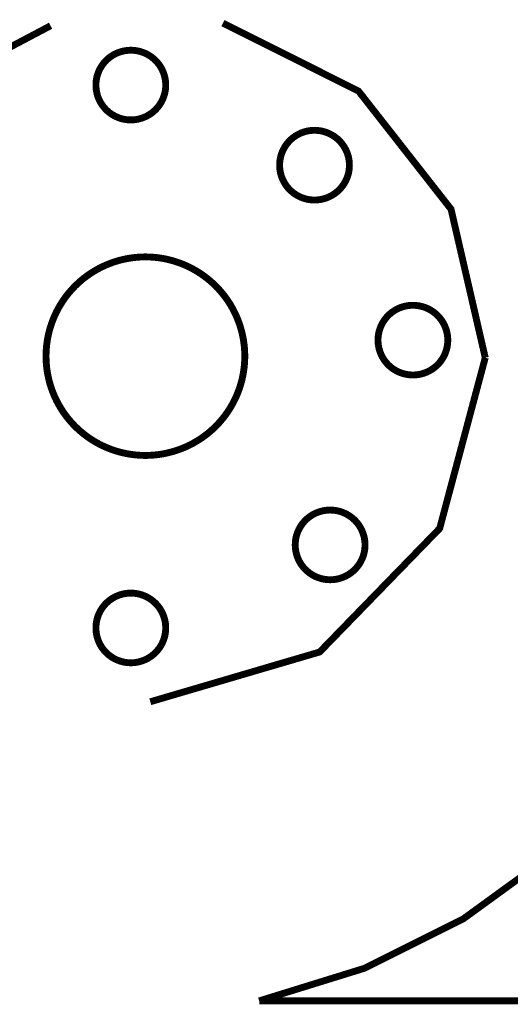
# Model space of a CAD drawing. Extents: x -5 to 5, y -1.6 to 1.6.
# Drawn here: x -4.7 to -4.5, y -0.5 to 0 of the extents above; entities that cross this region are included whole.
import ezdxf

# ---------------------------------------------------------------- set-up
doc = ezdxf.new("R2010")
doc.units = 0
doc.header["$LTSCALE"] = 0.000394
doc.layers.add('LAYER_1', color=7, linetype='CONTINUOUS')

msp = doc.modelspace()

# ---------------------------------------------------------------- linework, layer by layer
at = {"layer": 'LAYER_1', "color": 39, "linetype": 'CONTINUOUS'}
for p, q in [((-4.654154, -0.064543), (-4.654154, -0.064543)), ((-4.57402, -0.099524), (-4.57402, -0.099524)), ((-4.531102, -0.175941), (-4.531102, -0.175941)), ((-4.619661, -0.182941), (-4.619661, -0.182941)), ((-4.567209, -0.265366), (-4.567209, -0.265366)), ((-4.654154, -0.301634), (-4.654154, -0.301634))]:
    msp.add_line(p, q, dxfattribs=at)
at = {"layer": 'LAYER_1', "color": 39, "linetype": 'CONTINUOUS', "const_width": 0.003}
for points in [[(-4.70437, -0.038634), (-4.761819, -0.069051), (-4.80088, -0.119939), (-4.815291, -0.183606)], [(-4.514752, -0.183606), (-4.529684, -0.118735), (-4.570046, -0.067152), (-4.629185, -0.037488)], [(-4.66087, -0.333878), (-4.586993, -0.312143), (-4.534637, -0.258186), (-4.514752, -0.183606)], [(-4.61339, -0.464508), (-4.56748, -0.450279), (-4.524362, -0.428716), (-4.486035, -0.400831)], [(-1.913252, -0.464508), (-4.613358, -0.464508)]]:
    msp.add_lwpolyline(points, dxfattribs=at)
for points in [[(-4.654154, -0.064561), (-4.654157, -0.064215), (-4.654169, -0.063869), (-4.654188, -0.063523), (-4.654215, -0.063178), (-4.65425, -0.062833), (-4.654293, -0.062489), (-4.654343, -0.062147), (-4.654402, -0.061805), (-4.654468, -0.061465), (-4.654542, -0.061127), (-4.654624, -0.06079), (-4.654713, -0.060455), (-4.65481, -0.060123), (-4.654914, -0.059793), (-4.655026, -0.059465), (-4.655145, -0.05914), (-4.655272, -0.058817), (-4.655406, -0.058498), (-4.655547, -0.058181), (-4.655696, -0.057868), (-4.655851, -0.057559), (-4.656014, -0.057253), (-4.656183, -0.056951), (-4.656359, -0.056653), (-4.656542, -0.056359), (-4.656732, -0.056069), (-4.656928, -0.055783), (-4.657131, -0.055502), (-4.65734, -0.055226), (-4.657555, -0.054955), (-4.657776, -0.054688), (-4.658004, -0.054427), (-4.658237, -0.054171), (-4.658476, -0.05392), (-4.65872, -0.053675), (-4.658971, -0.053435), (-4.659226, -0.053201), (-4.659487, -0.052973), (-4.659753, -0.052751), (-4.660024, -0.052535), (-4.660299, -0.052326), (-4.66058, -0.052123), (-4.660865, -0.051926), (-4.661154, -0.051735), (-4.661448, -0.051552), (-4.661746, -0.051375), (-4.662048, -0.051205), (-4.662353, -0.051041), (-4.662662, -0.050885), (-4.662975, -0.050736), (-4.663291, -0.050594), (-4.66361, -0.050459), (-4.663932, -0.050332), (-4.664257, -0.050212), (-4.664584, -0.050099), (-4.664914, -0.049994), (-4.665247, -0.049896), (-4.665581, -0.049806), (-4.665918, -0.049724), (-4.666256, -0.049649), (-4.666596, -0.049582), (-4.666937, -0.049523), (-4.66728, -0.049471), (-4.667623, -0.049427), (-4.667968, -0.049392), (-4.668313, -0.049364), (-4.668659, -0.049343), (-4.669005, -0.049331), (-4.669351, -0.049327), (-4.669698, -0.04933), (-4.670044, -0.049342), (-4.67039, -0.049361), (-4.670735, -0.049388), (-4.67108, -0.049423), (-4.671423, -0.049466), (-4.671766, -0.049517), (-4.672108, -0.049575), (-4.672448, -0.049641), (-4.672786, -0.049715), (-4.673123, -0.049797), (-4.673457, -0.049886), (-4.67379, -0.049983), (-4.67412, -0.050087), (-4.674448, -0.050199), (-4.674773, -0.050318), (-4.675096, -0.050445), (-4.675415, -0.050579), (-4.675731, -0.05072), (-4.676044, -0.050869), (-4.676354, -0.051024), (-4.67666, -0.051187), (-4.676962, -0.051356), (-4.67726, -0.051532), (-4.677554, -0.051715), (-4.677844, -0.051905), (-4.67813, -0.052101), (-4.678411, -0.052304), (-4.678687, -0.052512), (-4.678958, -0.052728), (-4.679225, -0.052949), (-4.679486, -0.053176), (-4.679742, -0.05341), (-4.679993, -0.053648), (-4.680238, -0.053893), (-4.680478, -0.054143), (-4.680712, -0.054399), (-4.68094, -0.05466), (-4.681162, -0.054925), (-4.681377, -0.055196), (-4.681587, -0.055472), (-4.68179, -0.055753), (-4.681987, -0.056038), (-4.682178, -0.056327), (-4.682361, -0.056621), (-4.682538, -0.056918), (-4.682709, -0.05722), (-4.682872, -0.057526), (-4.683028, -0.057835), (-4.683177, -0.058147), (-4.683319, -0.058463), (-4.683454, -0.058782), (-4.683581, -0.059105), (-4.683702, -0.059429), (-4.683814, -0.059757), (-4.683919, -0.060087), (-4.684017, -0.060419), (-4.684107, -0.060754), (-4.68419, -0.06109), (-4.684264, -0.061428), (-4.684331, -0.061768), (-4.684391, -0.06211), (-4.684442, -0.062452), (-4.684486, -0.062796), (-4.684522, -0.06314), (-4.68455, -0.063486), (-4.68457, -0.063831), (-4.684582, -0.064177), (-4.684587, -0.064524), (-4.684583, -0.06487), (-4.684572, -0.065216), (-4.684552, -0.065562), (-4.684525, -0.065908), (-4.68449, -0.066252), (-4.684448, -0.066596), (-4.684397, -0.066939), (-4.684338, -0.06728), (-4.684272, -0.06762), (-4.684198, -0.067958), (-4.684117, -0.068295), (-4.684028, -0.06863), (-4.683931, -0.068962), (-4.683826, -0.069293), (-4.683715, -0.069621), (-4.683595, -0.069946), (-4.683469, -0.070268), (-4.683335, -0.070588), (-4.683193, -0.070904), (-4.683045, -0.071217), (-4.68289, -0.071526), (-4.682727, -0.071832), (-4.682558, -0.072135), (-4.682382, -0.072433), (-4.682199, -0.072727), (-4.682009, -0.073017), (-4.681813, -0.073302), (-4.68161, -0.073583), (-4.681401, -0.07386), (-4.681186, -0.074131), (-4.680965, -0.074397), (-4.680738, -0.074659), (-4.680504, -0.074915), (-4.680265, -0.075166), (-4.680021, -0.075411), (-4.679771, -0.075651), (-4.679515, -0.075884), (-4.679254, -0.076112), (-4.678988, -0.076334), (-4.678718, -0.07655), (-4.678442, -0.07676), (-4.678161, -0.076963), (-4.677876, -0.07716), (-4.677587, -0.077351), (-4.677293, -0.077534), (-4.676996, -0.077711), (-4.676694, -0.077881), (-4.676388, -0.078045), (-4.676079, -0.078201), (-4.675767, -0.07835), (-4.675451, -0.078492), (-4.675132, -0.078627), (-4.67481, -0.078754), (-4.674485, -0.078875), (-4.674157, -0.078987), (-4.673827, -0.079092), (-4.673495, -0.07919), (-4.67316, -0.07928), (-4.672824, -0.079363), (-4.672486, -0.079437), (-4.672146, -0.079505), (-4.671805, -0.079564), (-4.671462, -0.079615), (-4.671118, -0.079659), (-4.670774, -0.079695), (-4.670429, -0.079723), (-4.670083, -0.079743), (-4.669737, -0.079755), (-4.66939, -0.07976), (-4.669044, -0.079756), (-4.668698, -0.079745), (-4.668352, -0.079726), (-4.668006, -0.079699), (-4.667662, -0.079664), (-4.667318, -0.079621), (-4.666975, -0.07957), (-4.666634, -0.079512), (-4.666294, -0.079446), (-4.665956, -0.079372), (-4.665619, -0.07929), (-4.665284, -0.079201), (-4.664952, -0.079104), (-4.664621, -0.079), (-4.664294, -0.078888), (-4.663968, -0.078769), (-4.663646, -0.078642), (-4.663326, -0.078508), (-4.66301, -0.078367), (-4.662697, -0.078219), (-4.662388, -0.078063), (-4.662082, -0.077901), (-4.661779, -0.077731), (-4.661481, -0.077555), (-4.661187, -0.077372), (-4.660897, -0.077183), (-4.660612, -0.076987), (-4.660331, -0.076784), (-4.660054, -0.076575), (-4.659783, -0.07636), (-4.659516, -0.076139), (-4.659255, -0.075911), (-4.658999, -0.075678), (-4.658748, -0.075439), (-4.658503, -0.075195), (-4.658263, -0.074944), (-4.658029, -0.074689), (-4.657801, -0.074428), (-4.657579, -0.074162), (-4.657364, -0.073891), (-4.657154, -0.073616), (-4.656951, -0.073335), (-4.656754, -0.07305), (-4.656563, -0.072761), (-4.656379, -0.072467), (-4.656202, -0.072169), (-4.656032, -0.071868), (-4.655869, -0.071562), (-4.655713, -0.071253), (-4.655564, -0.07094), (-4.655422, -0.070625), (-4.655287, -0.070305), (-4.655159, -0.069983), (-4.655039, -0.069659), (-4.654926, -0.069331), (-4.654821, -0.069001), (-4.654723, -0.068669), (-4.654633, -0.068334), (-4.654551, -0.067998), (-4.654476, -0.06766), (-4.654409, -0.06732), (-4.65435, -0.066978), (-4.654298, -0.066636), (-4.654254, -0.066292), (-4.654218, -0.065948), (-4.65419, -0.065602), (-4.65417, -0.065257), (-4.654158, -0.064911), (-4.654154, -0.064564)], [(-4.57402, -0.099542), (-4.574023, -0.099195), (-4.574035, -0.098849), (-4.574054, -0.098503), (-4.574081, -0.098158), (-4.574116, -0.097813), (-4.574159, -0.09747), (-4.57421, -0.097127), (-4.574268, -0.096785), (-4.574334, -0.096445), (-4.574408, -0.096107), (-4.57449, -0.09577), (-4.574579, -0.095436), (-4.574676, -0.095103), (-4.57478, -0.094773), (-4.574892, -0.094445), (-4.575012, -0.09412), (-4.575138, -0.093797), (-4.575272, -0.093478), (-4.575413, -0.093162), (-4.575562, -0.092849), (-4.575717, -0.092539), (-4.57588, -0.092233), (-4.576049, -0.091931), (-4.576225, -0.091633), (-4.576408, -0.091339), (-4.576598, -0.091049), (-4.576794, -0.090764), (-4.576997, -0.090483), (-4.577206, -0.090206), (-4.577421, -0.089935), (-4.577642, -0.089668), (-4.57787, -0.089407), (-4.578103, -0.089151), (-4.578342, -0.0889), (-4.578587, -0.088655), (-4.578837, -0.088415), (-4.579092, -0.088182), (-4.579353, -0.087954), (-4.579619, -0.087732), (-4.57989, -0.087516), (-4.580166, -0.087306), (-4.580446, -0.087103), (-4.580731, -0.086906), (-4.58102, -0.086716), (-4.581314, -0.086532), (-4.581612, -0.086355), (-4.581914, -0.086185), (-4.582219, -0.086022), (-4.582528, -0.085865), (-4.582841, -0.085716), (-4.583157, -0.085574), (-4.583476, -0.085439), (-4.583798, -0.085312), (-4.584123, -0.085192), (-4.584451, -0.085079), (-4.584781, -0.084974), (-4.585113, -0.084876), (-4.585447, -0.084786), (-4.585784, -0.084704), (-4.586122, -0.084629), (-4.586462, -0.084562), (-4.586803, -0.084503), (-4.587146, -0.084451), (-4.587489, -0.084408), (-4.587834, -0.084372), (-4.588179, -0.084344), (-4.588525, -0.084324), (-4.588871, -0.084311), (-4.589217, -0.084307), (-4.589564, -0.084311), (-4.58991, -0.084322), (-4.590256, -0.084341), (-4.590601, -0.084368), (-4.590946, -0.084403), (-4.59129, -0.084446), (-4.591632, -0.084497), (-4.591974, -0.084555), (-4.592314, -0.084622), (-4.592652, -0.084695), (-4.592989, -0.084777), (-4.593323, -0.084866), (-4.593656, -0.084963), (-4.593986, -0.085067), (-4.594314, -0.085179), (-4.594639, -0.085299), (-4.594962, -0.085425), (-4.595281, -0.085559), (-4.595597, -0.085701), (-4.59591, -0.085849), (-4.59622, -0.086004), (-4.596526, -0.086167), (-4.596828, -0.086336), (-4.597126, -0.086512), (-4.59742, -0.086695), (-4.59771, -0.086885), (-4.597996, -0.087081), (-4.598277, -0.087284), (-4.598553, -0.087493), (-4.598824, -0.087708), (-4.599091, -0.087929), (-4.599352, -0.088157), (-4.599608, -0.08839), (-4.599859, -0.088629), (-4.600104, -0.088873), (-4.600344, -0.089124), (-4.600578, -0.089379), (-4.600806, -0.08964), (-4.601028, -0.089906), (-4.601244, -0.090177), (-4.601453, -0.090452), (-4.601657, -0.090733), (-4.601853, -0.091018), (-4.602044, -0.091307), (-4.602228, -0.091601), (-4.602405, -0.091899), (-4.602575, -0.0922), (-4.602738, -0.092506), (-4.602894, -0.092815), (-4.603043, -0.093128), (-4.603185, -0.093444), (-4.60332, -0.093763), (-4.603448, -0.094085), (-4.603568, -0.09441), (-4.60368, -0.094737), (-4.603786, -0.095067), (-4.603883, -0.0954), (-4.603973, -0.095734), (-4.604056, -0.096071), (-4.604131, -0.096409), (-4.604198, -0.096749), (-4.604257, -0.09709), (-4.604308, -0.097432), (-4.604352, -0.097776), (-4.604388, -0.098121), (-4.604416, -0.098466), (-4.604436, -0.098812), (-4.604448, -0.099158), (-4.604453, -0.099504), (-4.604449, -0.099851), (-4.604438, -0.100197), (-4.604419, -0.100543), (-4.604391, -0.100888), (-4.604356, -0.101233), (-4.604314, -0.101576), (-4.604263, -0.101919), (-4.604205, -0.10226), (-4.604138, -0.1026), (-4.604065, -0.102939), (-4.603983, -0.103275), (-4.603894, -0.10361), (-4.603797, -0.103943), (-4.603693, -0.104273), (-4.603581, -0.104601), (-4.603461, -0.104926), (-4.603335, -0.105248), (-4.603201, -0.105568), (-4.60306, -0.105884), (-4.602911, -0.106197), (-4.602756, -0.106507), (-4.602593, -0.106813), (-4.602424, -0.107115), (-4.602248, -0.107413), (-4.602065, -0.107707), (-4.601875, -0.107997), (-4.601679, -0.108283), (-4.601476, -0.108564), (-4.601267, -0.10884), (-4.601052, -0.109111), (-4.600831, -0.109378), (-4.600604, -0.109639), (-4.600371, -0.109895), (-4.600132, -0.110146), (-4.599887, -0.110391), (-4.599637, -0.110631), (-4.599381, -0.110865), (-4.59912, -0.111093), (-4.598855, -0.111315), (-4.598584, -0.111531), (-4.598308, -0.11174), (-4.598028, -0.111944), (-4.597743, -0.11214), (-4.597453, -0.112331), (-4.597159, -0.112515), (-4.596862, -0.112692), (-4.59656, -0.112862), (-4.596255, -0.113025), (-4.595945, -0.113181), (-4.595633, -0.11333), (-4.595317, -0.113472), (-4.594998, -0.113607), (-4.594676, -0.113735), (-4.594351, -0.113855), (-4.594023, -0.113968), (-4.593693, -0.114073), (-4.593361, -0.11417), (-4.593026, -0.114261), (-4.59269, -0.114343), (-4.592352, -0.114418), (-4.592012, -0.114485), (-4.591671, -0.114544), (-4.591328, -0.114596), (-4.590984, -0.114639), (-4.59064, -0.114675), (-4.590295, -0.114703), (-4.589949, -0.114723), (-4.589603, -0.114736), (-4.589256, -0.11474), (-4.58891, -0.114737), (-4.588564, -0.114725), (-4.588218, -0.114706), (-4.587873, -0.114679), (-4.587528, -0.114644), (-4.587184, -0.114601), (-4.586842, -0.114551), (-4.5865, -0.114492), (-4.58616, -0.114426), (-4.585822, -0.114352), (-4.585485, -0.114271), (-4.58515, -0.114181), (-4.584818, -0.114085), (-4.584487, -0.11398), (-4.58416, -0.113868), (-4.583834, -0.113749), (-4.583512, -0.113622), (-4.583193, -0.113488), (-4.582876, -0.113347), (-4.582563, -0.113199), (-4.582254, -0.113044), (-4.581948, -0.112881), (-4.581646, -0.112712), (-4.581347, -0.112536), (-4.581053, -0.112353), (-4.580763, -0.112163), (-4.580478, -0.111967), (-4.580197, -0.111764), (-4.579921, -0.111555), (-4.579649, -0.11134), (-4.579383, -0.111119), (-4.579121, -0.110892), (-4.578865, -0.110658), (-4.578614, -0.110419), (-4.578369, -0.110175), (-4.578129, -0.109925), (-4.577896, -0.109669), (-4.577668, -0.109408), (-4.577446, -0.109143), (-4.57723, -0.108872), (-4.57702, -0.108596), (-4.576817, -0.108316), (-4.57662, -0.108031), (-4.576429, -0.107741), (-4.576246, -0.107447), (-4.576069, -0.10715), (-4.575898, -0.106848), (-4.575735, -0.106543), (-4.575579, -0.106233), (-4.57543, -0.105921), (-4.575288, -0.105605), (-4.575153, -0.105286), (-4.575025, -0.104964), (-4.574905, -0.104639), (-4.574792, -0.104311), (-4.574687, -0.103981), (-4.57459, -0.103649), (-4.574499, -0.103314), (-4.574417, -0.102978), (-4.574342, -0.10264), (-4.574275, -0.1023), (-4.574216, -0.101959), (-4.574164, -0.101616), (-4.574121, -0.101273), (-4.574085, -0.100928), (-4.574057, -0.100583), (-4.574036, -0.100237), (-4.574024, -0.099891), (-4.57402, -0.099544)], [(-4.619661, -0.182992), (-4.619665, -0.182408), (-4.619676, -0.181824), (-4.619695, -0.181239), (-4.619722, -0.180656), (-4.619756, -0.180072), (-4.619799, -0.179489), (-4.61985, -0.178907), (-4.619908, -0.178326), (-4.619974, -0.177745), (-4.620048, -0.177165), (-4.62013, -0.176587), (-4.620219, -0.176009), (-4.620317, -0.175433), (-4.620422, -0.174858), (-4.620535, -0.174284), (-4.620655, -0.173713), (-4.620783, -0.173142), (-4.620919, -0.172574), (-4.621063, -0.172007), (-4.621214, -0.171443), (-4.621373, -0.170881), (-4.621539, -0.17032), (-4.621713, -0.169762), (-4.621895, -0.169207), (-4.622084, -0.168654), (-4.62228, -0.168103), (-4.622484, -0.167556), (-4.622695, -0.167011), (-4.622913, -0.166468), (-4.623139, -0.165929), (-4.623372, -0.165393), (-4.623612, -0.164861), (-4.62386, -0.164331), (-4.624114, -0.163805), (-4.624376, -0.163282), (-4.624644, -0.162763), (-4.62492, -0.162248), (-4.625202, -0.161736), (-4.625491, -0.161228), (-4.625788, -0.160725), (-4.626091, -0.160225), (-4.6264, -0.159729), (-4.626716, -0.159238), (-4.627039, -0.158751), (-4.627369, -0.158268), (-4.627705, -0.15779), (-4.628047, -0.157316), (-4.628396, -0.156847), (-4.628751, -0.156383), (-4.629112, -0.155923), (-4.629479, -0.155469), (-4.629852, -0.155019), (-4.630232, -0.154575), (-4.630617, -0.154135), (-4.631009, -0.153701), (-4.631406, -0.153272), (-4.631809, -0.152849), (-4.632217, -0.152431), (-4.632631, -0.152019), (-4.633051, -0.151612), (-4.633476, -0.151211), (-4.633907, -0.150816), (-4.634342, -0.150426), (-4.634783, -0.150043), (-4.63523, -0.149665), (-4.635681, -0.149294), (-4.636137, -0.148928), (-4.636598, -0.148569), (-4.637064, -0.148216), (-4.637534, -0.147869), (-4.638009, -0.147529), (-4.638489, -0.147195), (-4.638973, -0.146868), (-4.639462, -0.146547), (-4.639955, -0.146233), (-4.640452, -0.145926), (-4.640953, -0.145625), (-4.641458, -0.145331), (-4.641967, -0.145044), (-4.64248, -0.144764), (-4.642996, -0.14449), (-4.643517, -0.144224), (-4.64404, -0.143965), (-4.644568, -0.143713), (-4.645098, -0.143467), (-4.645632, -0.14323), (-4.646169, -0.142999), (-4.646709, -0.142776), (-4.647252, -0.142559), (-4.647798, -0.142351), (-4.648346, -0.142149), (-4.648898, -0.141955), (-4.649452, -0.141769), (-4.650008, -0.14159), (-4.650567, -0.141418), (-4.651128, -0.141254), (-4.651691, -0.141098), (-4.652256, -0.140949), (-4.652823, -0.140808), (-4.653392, -0.140675), (-4.653963, -0.140549), (-4.654535, -0.140431), (-4.655109, -0.14032), (-4.655684, -0.140218), (-4.656261, -0.140123), (-4.656839, -0.140036), (-4.657418, -0.139956), (-4.657998, -0.139885), (-4.658579, -0.139821), (-4.659161, -0.139766), (-4.659743, -0.139718), (-4.660326, -0.139678), (-4.66091, -0.139645), (-4.661494, -0.139621), (-4.662078, -0.139604), (-4.662662, -0.139596), (-4.663247, -0.139595), (-4.663831, -0.139602), (-4.664415, -0.139617), (-4.664999, -0.13964), (-4.665583, -0.139671), (-4.666166, -0.13971), (-4.666749, -0.139756), (-4.667331, -0.139811), (-4.667912, -0.139873), (-4.668492, -0.139943), (-4.669071, -0.140021), (-4.669649, -0.140106), (-4.670226, -0.1402), (-4.670802, -0.140301), (-4.671376, -0.14041), (-4.671949, -0.140527), (-4.67252, -0.140651), (-4.673089, -0.140783), (-4.673656, -0.140923), (-4.674222, -0.14107), (-4.674785, -0.141225), (-4.675347, -0.141388), (-4.675906, -0.141558), (-4.676463, -0.141736), (-4.677017, -0.141921), (-4.677569, -0.142113), (-4.678118, -0.142313), (-4.678664, -0.142521), (-4.679208, -0.142736), (-4.679748, -0.142958), (-4.680286, -0.143187), (-4.68082, -0.143423), (-4.681352, -0.143667), (-4.681879, -0.143918), (-4.682404, -0.144176), (-4.682925, -0.144441), (-4.683442, -0.144713), (-4.683955, -0.144992), (-4.684465, -0.145278), (-4.684971, -0.145571), (-4.685473, -0.14587), (-4.685971, -0.146176), (-4.686464, -0.146489), (-4.686954, -0.146809), (-4.687439, -0.147135), (-4.687919, -0.147468), (-4.688395, -0.147807), (-4.688866, -0.148152), (-4.689333, -0.148504), (-4.689795, -0.148862), (-4.690252, -0.149226), (-4.690704, -0.149597), (-4.691151, -0.149973), (-4.691593, -0.150356), (-4.69203, -0.150744), (-4.692461, -0.151138), (-4.692887, -0.151538), (-4.693308, -0.151944), (-4.693723, -0.152355), (-4.694133, -0.152772), (-4.694537, -0.153195), (-4.694935, -0.153622), (-4.695327, -0.154055), (-4.695714, -0.154494), (-4.696094, -0.154937), (-4.696469, -0.155386), (-4.696837, -0.15584), (-4.6972, -0.156298), (-4.697556, -0.156762), (-4.697906, -0.15723), (-4.698249, -0.157703), (-4.698586, -0.15818), (-4.698917, -0.158662), (-4.699241, -0.159148), (-4.699558, -0.159639), (-4.699869, -0.160134), (-4.700173, -0.160633), (-4.700471, -0.161136), (-4.700761, -0.161643), (-4.701045, -0.162154), (-4.701322, -0.162669), (-4.701592, -0.163187), (-4.701854, -0.163709), (-4.70211, -0.164235), (-4.702359, -0.164764), (-4.7026, -0.165296), (-4.702835, -0.165831), (-4.703062, -0.16637), (-4.703282, -0.166911), (-4.703494, -0.167456), (-4.703699, -0.168003), (-4.703897, -0.168553), (-4.704087, -0.169106), (-4.70427, -0.169661), (-4.704445, -0.170218), (-4.704613, -0.170778), (-4.704773, -0.17134), (-4.704926, -0.171904), (-4.705071, -0.17247), (-4.705208, -0.173038), (-4.705338, -0.173608), (-4.70546, -0.17418), (-4.705574, -0.174753), (-4.70568, -0.175328), (-4.705779, -0.175904), (-4.70587, -0.176481), (-4.705953, -0.177059), (-4.706029, -0.177639), (-4.706096, -0.178219), (-4.706156, -0.178801), (-4.706208, -0.179383), (-4.706252, -0.179966), (-4.706288, -0.180549), (-4.706317, -0.181133), (-4.706337, -0.181717), (-4.70635, -0.182301), (-4.706354, -0.182886), (-4.706351, -0.18347), (-4.70634, -0.184054), (-4.706321, -0.184638), (-4.706294, -0.185222), (-4.70626, -0.185806), (-4.706217, -0.186389), (-4.706167, -0.186971), (-4.706108, -0.187552), (-4.706042, -0.188133), (-4.705968, -0.188713), (-4.705887, -0.189291), (-4.705797, -0.189869), (-4.7057, -0.190445), (-4.705595, -0.19102), (-4.705482, -0.191594), (-4.705361, -0.192165), (-4.705233, -0.192736), (-4.705097, -0.193304), (-4.704954, -0.193871), (-4.704803, -0.194435), (-4.704644, -0.194998), (-4.704478, -0.195558), (-4.704304, -0.196116), (-4.704122, -0.196671), (-4.703933, -0.197224), (-4.703737, -0.197775), (-4.703533, -0.198323), (-4.703322, -0.198868), (-4.703104, -0.19941), (-4.702878, -0.199949), (-4.702645, -0.200485), (-4.702405, -0.201018), (-4.702158, -0.201547), (-4.701903, -0.202073), (-4.701642, -0.202596), (-4.701373, -0.203115), (-4.701098, -0.20363), (-4.700816, -0.204142), (-4.700526, -0.20465), (-4.70023, -0.205154), (-4.699927, -0.205654), (-4.699618, -0.206149), (-4.699302, -0.206641), (-4.698979, -0.207128), (-4.698649, -0.207611), (-4.698313, -0.208089), (-4.697971, -0.208563), (-4.697623, -0.209032), (-4.697268, -0.209496), (-4.696907, -0.209956), (-4.696539, -0.21041), (-4.696166, -0.21086), (-4.695786, -0.211304), (-4.695401, -0.211744), (-4.69501, -0.212178), (-4.694613, -0.212607), (-4.69421, -0.21303), (-4.693801, -0.213448), (-4.693387, -0.21386), (-4.692968, -0.214267), (-4.692542, -0.214668), (-4.692112, -0.215064), (-4.691676, -0.215453), (-4.691235, -0.215837), (-4.690789, -0.216214), (-4.690338, -0.216586), (-4.689882, -0.216951), (-4.689421, -0.21731), (-4.688955, -0.217663), (-4.688485, -0.21801), (-4.68801, -0.21835), (-4.68753, -0.218684), (-4.687046, -0.219012), (-4.686557, -0.219332), (-4.686065, -0.219647), (-4.685568, -0.219954), (-4.685067, -0.220255), (-4.684561, -0.220549), (-4.684052, -0.220836), (-4.68354, -0.221116), (-4.683023, -0.22139), (-4.682503, -0.221656), (-4.681979, -0.221915), (-4.681452, -0.222168), (-4.680921, -0.222413), (-4.680388, -0.222651), (-4.679851, -0.222881), (-4.679311, -0.223105), (-4.678768, -0.223321), (-4.678222, -0.22353), (-4.677673, -0.223731), (-4.677122, -0.223925), (-4.676568, -0.224112), (-4.676012, -0.224291), (-4.675453, -0.224462), (-4.674892, -0.224626), (-4.674329, -0.224783), (-4.673764, -0.224932), (-4.673197, -0.225073), (-4.672628, -0.225206), (-4.672057, -0.225332), (-4.671485, -0.22545), (-4.670911, -0.225561), (-4.670335, -0.225664), (-4.669759, -0.225758), (-4.669181, -0.225846), (-4.668602, -0.225925), (-4.668022, -0.225996), (-4.667441, -0.22606), (-4.666859, -0.226116), (-4.666277, -0.226164), (-4.665694, -0.226204), (-4.66511, -0.226236), (-4.664526, -0.226261), (-4.663942, -0.226277), (-4.663357, -0.226286), (-4.662773, -0.226287), (-4.662189, -0.22628), (-4.661604, -0.226265), (-4.66102, -0.226242), (-4.660437, -0.226211), (-4.659854, -0.226172), (-4.659271, -0.226126), (-4.658689, -0.226072), (-4.658108, -0.22601), (-4.657528, -0.22594), (-4.656949, -0.225862), (-4.656371, -0.225776), (-4.655794, -0.225683), (-4.655218, -0.225582), (-4.654644, -0.225473), (-4.654071, -0.225356), (-4.6535, -0.225232), (-4.652931, -0.2251), (-4.652363, -0.22496), (-4.651798, -0.224813), (-4.651234, -0.224658), (-4.650673, -0.224495), (-4.650114, -0.224325), (-4.649557, -0.224148), (-4.649003, -0.223962), (-4.648451, -0.22377), (-4.647902, -0.22357), (-4.647355, -0.223363), (-4.646812, -0.223148), (-4.646271, -0.222926), (-4.645733, -0.222697), (-4.645199, -0.22246), (-4.644668, -0.222216), (-4.64414, -0.221966), (-4.643616, -0.221708), (-4.643095, -0.221443), (-4.642577, -0.221171), (-4.642064, -0.220892), (-4.641554, -0.220606), (-4.641048, -0.220313), (-4.640546, -0.220014), (-4.640048, -0.219708), (-4.639555, -0.219395), (-4.639066, -0.219075), (-4.638581, -0.218749), (-4.6381, -0.218416), (-4.637624, -0.218077), (-4.637153, -0.217732), (-4.636686, -0.21738), (-4.636224, -0.217022), (-4.635767, -0.216658), (-4.635315, -0.216288), (-4.634868, -0.215911), (-4.634426, -0.215529), (-4.633989, -0.215141), (-4.633557, -0.214746), (-4.633131, -0.214346), (-4.632711, -0.213941), (-4.632295, -0.213529), (-4.631886, -0.213113), (-4.631482, -0.21269), (-4.631084, -0.212262), (-4.630691, -0.211829), (-4.630305, -0.211391), (-4.629924, -0.210948), (-4.629549, -0.210499), (-4.629181, -0.210045), (-4.628819, -0.209587), (-4.628462, -0.209123), (-4.628113, -0.208655), (-4.627769, -0.208183), (-4.627432, -0.207705), (-4.627101, -0.207223), (-4.626777, -0.206737), (-4.62646, -0.206246), (-4.626149, -0.205751), (-4.625844, -0.205252), (-4.625547, -0.204749), (-4.625256, -0.204242), (-4.624973, -0.203731), (-4.624696, -0.203217), (-4.624426, -0.202698), (-4.624163, -0.202176), (-4.623907, -0.201651), (-4.623659, -0.201122), (-4.623417, -0.20059), (-4.623183, -0.200054), (-4.622956, -0.199516), (-4.622736, -0.198974), (-4.622523, -0.19843), (-4.622318, -0.197883), (-4.62212, -0.197333), (-4.62193, -0.19678), (-4.621747, -0.196225), (-4.621572, -0.195668), (-4.621404, -0.195108), (-4.621244, -0.194546), (-4.621091, -0.193982), (-4.620946, -0.193415), (-4.620809, -0.192847), (-4.620679, -0.192278), (-4.620557, -0.191706), (-4.620443, -0.191133), (-4.620336, -0.190558), (-4.620237, -0.189982), (-4.620146, -0.189405), (-4.620063, -0.188826), (-4.619987, -0.188247), (-4.61992, -0.187666), (-4.61986, -0.187085), (-4.619808, -0.186503), (-4.619764, -0.18592), (-4.619728, -0.185337), (-4.619699, -0.184753), (-4.619679, -0.184169), (-4.619666, -0.183585), (-4.619661, -0.183)], [(-4.531102, -0.175959), (-4.531106, -0.175613), (-4.531117, -0.175266), (-4.531137, -0.174921), (-4.531164, -0.174575), (-4.531199, -0.174231), (-4.531242, -0.173887), (-4.531292, -0.173544), (-4.531351, -0.173203), (-4.531417, -0.172863), (-4.531491, -0.172524), (-4.531572, -0.172188), (-4.531662, -0.171853), (-4.531759, -0.17152), (-4.531863, -0.17119), (-4.531975, -0.170862), (-4.532094, -0.170537), (-4.532221, -0.170215), (-4.532355, -0.169895), (-4.532496, -0.169579), (-4.532644, -0.169266), (-4.5328, -0.168957), (-4.532962, -0.168651), (-4.533132, -0.168349), (-4.533308, -0.16805), (-4.533491, -0.167756), (-4.533681, -0.167466), (-4.533877, -0.167181), (-4.53408, -0.1669), (-4.534288, -0.166624), (-4.534504, -0.166352), (-4.534725, -0.166086), (-4.534952, -0.165824), (-4.535186, -0.165568), (-4.535425, -0.165318), (-4.535669, -0.165072), (-4.535919, -0.164833), (-4.536175, -0.164599), (-4.536436, -0.164371), (-4.536702, -0.164149), (-4.536973, -0.163933), (-4.537248, -0.163723), (-4.537529, -0.16352), (-4.537814, -0.163323), (-4.538103, -0.163133), (-4.538397, -0.162949), (-4.538695, -0.162772), (-4.538996, -0.162602), (-4.539302, -0.162439), (-4.539611, -0.162283), (-4.539924, -0.162134), (-4.54024, -0.161992), (-4.540559, -0.161857), (-4.540881, -0.161729), (-4.541206, -0.161609), (-4.541533, -0.161497), (-4.541863, -0.161391), (-4.542196, -0.161294), (-4.54253, -0.161204), (-4.542867, -0.161121), (-4.543205, -0.161046), (-4.543545, -0.160979), (-4.543886, -0.16092), (-4.544228, -0.160869), (-4.544572, -0.160825), (-4.544917, -0.160789), (-4.545262, -0.160761), (-4.545608, -0.160741), (-4.545954, -0.160729), (-4.5463, -0.160724), (-4.546647, -0.160728), (-4.546993, -0.160739), (-4.547339, -0.160759), (-4.547684, -0.160786), (-4.548029, -0.160821), (-4.548372, -0.160864), (-4.548715, -0.160914), (-4.549056, -0.160973), (-4.549396, -0.161039), (-4.549735, -0.161113), (-4.550071, -0.161194), (-4.550406, -0.161284), (-4.550739, -0.16138), (-4.551069, -0.161485), (-4.551397, -0.161597), (-4.551722, -0.161716), (-4.552044, -0.161843), (-4.552364, -0.161977), (-4.55268, -0.162118), (-4.552993, -0.162266), (-4.553303, -0.162422), (-4.553609, -0.162584), (-4.553911, -0.162754), (-4.554209, -0.16293), (-4.554503, -0.163113), (-4.554793, -0.163302), (-4.555078, -0.163499), (-4.555359, -0.163701), (-4.555636, -0.16391), (-4.555907, -0.164125), (-4.556174, -0.164347), (-4.556435, -0.164574), (-4.556691, -0.164807), (-4.556942, -0.165046), (-4.557187, -0.165291), (-4.557427, -0.165541), (-4.55766, -0.165796), (-4.557888, -0.166057), (-4.55811, -0.166323), (-4.558326, -0.166594), (-4.558536, -0.16687), (-4.558739, -0.16715), (-4.558936, -0.167435), (-4.559127, -0.167725), (-4.55931, -0.168018), (-4.559487, -0.168316), (-4.559657, -0.168618), (-4.559821, -0.168923), (-4.559977, -0.169232), (-4.560126, -0.169545), (-4.560268, -0.169861), (-4.560403, -0.17018), (-4.56053, -0.170502), (-4.56065, -0.170827), (-4.560763, -0.171155), (-4.560868, -0.171485), (-4.560966, -0.171817), (-4.561056, -0.172151), (-4.561138, -0.172488), (-4.561213, -0.172826), (-4.56128, -0.173166), (-4.56134, -0.173507), (-4.561391, -0.17385), (-4.561435, -0.174193), (-4.561471, -0.174538), (-4.561499, -0.174883), (-4.561519, -0.175229), (-4.561531, -0.175575), (-4.561535, -0.175921), (-4.561532, -0.176268), (-4.561521, -0.176614), (-4.561501, -0.17696), (-4.561474, -0.177305), (-4.561439, -0.17765), (-4.561396, -0.177994), (-4.561346, -0.178336), (-4.561287, -0.178678), (-4.561221, -0.179018), (-4.561147, -0.179356), (-4.561066, -0.179693), (-4.560976, -0.180027), (-4.56088, -0.18036), (-4.560775, -0.18069), (-4.560663, -0.181018), (-4.560544, -0.181343), (-4.560417, -0.181666), (-4.560283, -0.181985), (-4.560142, -0.182302), (-4.559994, -0.182615), (-4.559838, -0.182924), (-4.559676, -0.18323), (-4.559507, -0.183532), (-4.55933, -0.18383), (-4.559147, -0.184125), (-4.558958, -0.184414), (-4.558762, -0.1847), (-4.558559, -0.184981), (-4.55835, -0.185257), (-4.558135, -0.185529), (-4.557914, -0.185795), (-4.557686, -0.186056), (-4.557453, -0.186313), (-4.557214, -0.186563), (-4.55697, -0.186809), (-4.556719, -0.187048), (-4.556464, -0.187282), (-4.556203, -0.18751), (-4.555937, -0.187732), (-4.555666, -0.187948), (-4.555391, -0.188158), (-4.55511, -0.188361), (-4.554825, -0.188558), (-4.554536, -0.188748), (-4.554242, -0.188932), (-4.553944, -0.189109), (-4.553643, -0.189279), (-4.553337, -0.189442), (-4.553028, -0.189599), (-4.552715, -0.189748), (-4.552399, -0.18989), (-4.55208, -0.190025), (-4.551758, -0.190152), (-4.551433, -0.190272), (-4.551106, -0.190385), (-4.550776, -0.19049), (-4.550444, -0.190588), (-4.550109, -0.190678), (-4.549773, -0.19076), (-4.549434, -0.190835), (-4.549095, -0.190902), (-4.548753, -0.190961), (-4.548411, -0.191013), (-4.548067, -0.191057), (-4.547723, -0.191093), (-4.547377, -0.191121), (-4.547032, -0.191141), (-4.546685, -0.191153), (-4.546339, -0.191157), (-4.545993, -0.191154), (-4.545646, -0.191143), (-4.545301, -0.191123), (-4.544955, -0.191096), (-4.544611, -0.191061), (-4.544267, -0.191018), (-4.543924, -0.190968), (-4.543583, -0.190909), (-4.543243, -0.190843), (-4.542904, -0.190769), (-4.542568, -0.190688), (-4.542233, -0.190599), (-4.5419, -0.190502), (-4.54157, -0.190398), (-4.541242, -0.190286), (-4.540917, -0.190166), (-4.540595, -0.19004), (-4.540275, -0.189906), (-4.539959, -0.189765), (-4.539646, -0.189616), (-4.539336, -0.189461), (-4.53903, -0.189298), (-4.538728, -0.189129), (-4.53843, -0.188953), (-4.538136, -0.18877), (-4.537846, -0.18858), (-4.537561, -0.188384), (-4.53728, -0.188182), (-4.537003, -0.187973), (-4.536732, -0.187757), (-4.536465, -0.187536), (-4.536204, -0.187309), (-4.535948, -0.187076), (-4.535697, -0.186837), (-4.535452, -0.186592), (-4.535212, -0.186342), (-4.534978, -0.186087), (-4.53475, -0.185826), (-4.534528, -0.18556), (-4.534312, -0.185289), (-4.534103, -0.185013), (-4.533899, -0.184733), (-4.533702, -0.184448), (-4.533512, -0.184158), (-4.533328, -0.183865), (-4.533151, -0.183567), (-4.532981, -0.183265), (-4.532818, -0.18296), (-4.532662, -0.182651), (-4.532512, -0.182338), (-4.53237, -0.182022), (-4.532236, -0.181703), (-4.532108, -0.181381), (-4.531988, -0.181056), (-4.531875, -0.180729), (-4.53177, -0.180399), (-4.531672, -0.180066), (-4.531582, -0.179732), (-4.5315, -0.179395), (-4.531425, -0.179057), (-4.531358, -0.178717), (-4.531298, -0.178376), (-4.531247, -0.178034), (-4.531203, -0.17769), (-4.531167, -0.177345), (-4.531139, -0.177), (-4.531119, -0.176654), (-4.531107, -0.176308), (-4.531102, -0.175962)], [(-4.567209, -0.265384), (-4.567212, -0.265038), (-4.567224, -0.264692), (-4.567243, -0.264346), (-4.56727, -0.264), (-4.567305, -0.263656), (-4.567348, -0.263312), (-4.567399, -0.262969), (-4.567457, -0.262628), (-4.567523, -0.262288), (-4.567597, -0.26195), (-4.567679, -0.261613), (-4.567768, -0.261278), (-4.567865, -0.260946), (-4.567969, -0.260615), (-4.568081, -0.260288), (-4.5682, -0.259962), (-4.568327, -0.25964), (-4.568461, -0.259321), (-4.568602, -0.259004), (-4.568751, -0.258691), (-4.568906, -0.258382), (-4.569069, -0.258076), (-4.569238, -0.257774), (-4.569414, -0.257475), (-4.569597, -0.257181), (-4.569787, -0.256892), (-4.569983, -0.256606), (-4.570186, -0.256325), (-4.570395, -0.256049), (-4.57061, -0.255777), (-4.570831, -0.255511), (-4.571059, -0.25525), (-4.571292, -0.254993), (-4.571531, -0.254743), (-4.571776, -0.254498), (-4.572026, -0.254258), (-4.572281, -0.254024), (-4.572542, -0.253796), (-4.572808, -0.253574), (-4.573079, -0.253358), (-4.573355, -0.253149), (-4.573635, -0.252945), (-4.57392, -0.252748), (-4.574209, -0.252558), (-4.574503, -0.252374), (-4.574801, -0.252197), (-4.575103, -0.252027), (-4.575408, -0.251864), (-4.575717, -0.251708), (-4.57603, -0.251559), (-4.576346, -0.251417), (-4.576665, -0.251282), (-4.576987, -0.251155), (-4.577312, -0.251034), (-4.57764, -0.250922), (-4.57797, -0.250817), (-4.578302, -0.250719), (-4.578636, -0.250629), (-4.578973, -0.250546), (-4.579311, -0.250472), (-4.579651, -0.250405), (-4.579992, -0.250345), (-4.580335, -0.250294), (-4.580678, -0.25025), (-4.581023, -0.250214), (-4.581368, -0.250186), (-4.581714, -0.250166), (-4.58206, -0.250154), (-4.582406, -0.25015), (-4.582753, -0.250153), (-4.583099, -0.250165), (-4.583445, -0.250184), (-4.58379, -0.250211), (-4.584135, -0.250246), (-4.584479, -0.250289), (-4.584821, -0.250339), (-4.585163, -0.250398), (-4.585503, -0.250464), (-4.585841, -0.250538), (-4.586178, -0.25062), (-4.586512, -0.250709), (-4.586845, -0.250806), (-4.587175, -0.25091), (-4.587503, -0.251022), (-4.587828, -0.251141), (-4.588151, -0.251268), (-4.58847, -0.251402), (-4.588786, -0.251543), (-4.589099, -0.251691), (-4.589409, -0.251847), (-4.589715, -0.252009), (-4.590017, -0.252179), (-4.590315, -0.252355), (-4.590609, -0.252538), (-4.590899, -0.252728), (-4.591185, -0.252924), (-4.591466, -0.253126), (-4.591742, -0.253335), (-4.592013, -0.25355), (-4.59228, -0.253772), (-4.592541, -0.253999), (-4.592797, -0.254232), (-4.593048, -0.254471), (-4.593293, -0.254716), (-4.593533, -0.254966), (-4.593767, -0.255222), (-4.593995, -0.255482), (-4.594217, -0.255748), (-4.594433, -0.256019), (-4.594642, -0.256295), (-4.594846, -0.256575), (-4.595042, -0.25686), (-4.595233, -0.25715), (-4.595417, -0.257443), (-4.595593, -0.257741), (-4.595764, -0.258043), (-4.595927, -0.258348), (-4.596083, -0.258658), (-4.596232, -0.25897), (-4.596374, -0.259286), (-4.596509, -0.259605), (-4.596637, -0.259927), (-4.596757, -0.260252), (-4.596869, -0.26058), (-4.596975, -0.26091), (-4.597072, -0.261242), (-4.597162, -0.261577), (-4.597245, -0.261913), (-4.59732, -0.262251), (-4.597387, -0.262591), (-4.597446, -0.262932), (-4.597497, -0.263275), (-4.597541, -0.263619), (-4.597577, -0.263963), (-4.597605, -0.264308), (-4.597625, -0.264654), (-4.597637, -0.265), (-4.597642, -0.265347), (-4.597638, -0.265693), (-4.597627, -0.266039), (-4.597608, -0.266385), (-4.59758, -0.26673), (-4.597545, -0.267075), (-4.597503, -0.267419), (-4.597452, -0.267761), (-4.597394, -0.268103), (-4.597327, -0.268443), (-4.597254, -0.268781), (-4.597172, -0.269118), (-4.597083, -0.269453), (-4.596986, -0.269785), (-4.596882, -0.270116), (-4.59677, -0.270443), (-4.59665, -0.270769), (-4.596524, -0.271091), (-4.59639, -0.27141), (-4.596249, -0.271727), (-4.5961, -0.27204), (-4.595945, -0.272349), (-4.595782, -0.272655), (-4.595613, -0.272957), (-4.595437, -0.273256), (-4.595254, -0.27355), (-4.595064, -0.27384), (-4.594868, -0.274125), (-4.594665, -0.274406), (-4.594456, -0.274682), (-4.594241, -0.274954), (-4.59402, -0.27522), (-4.593793, -0.275482), (-4.593559, -0.275738), (-4.593321, -0.275989), (-4.593076, -0.276234), (-4.592826, -0.276473), (-4.59257, -0.276707), (-4.592309, -0.276935), (-4.592044, -0.277157), (-4.591773, -0.277373), (-4.591497, -0.277583), (-4.591217, -0.277786), (-4.590932, -0.277983), (-4.590642, -0.278173), (-4.590348, -0.278357), (-4.590051, -0.278534), (-4.589749, -0.278704), (-4.589443, -0.278867), (-4.589134, -0.279024), (-4.588822, -0.279173), (-4.588506, -0.279315), (-4.588187, -0.27945), (-4.587865, -0.279577), (-4.58754, -0.279697), (-4.587212, -0.27981), (-4.586882, -0.279915), (-4.58655, -0.280013), (-4.586215, -0.280103), (-4.585879, -0.280186), (-4.585541, -0.28026), (-4.585201, -0.280327), (-4.58486, -0.280387), (-4.584517, -0.280438), (-4.584173, -0.280482), (-4.583829, -0.280518), (-4.583484, -0.280546), (-4.583138, -0.280566), (-4.582792, -0.280578), (-4.582445, -0.280583), (-4.582099, -0.280579), (-4.581753, -0.280568), (-4.581407, -0.280549), (-4.581062, -0.280521), (-4.580717, -0.280486), (-4.580373, -0.280444), (-4.580031, -0.280393), (-4.579689, -0.280335), (-4.579349, -0.280269), (-4.579011, -0.280195), (-4.578674, -0.280113), (-4.578339, -0.280024), (-4.578007, -0.279927), (-4.577676, -0.279823), (-4.577349, -0.279711), (-4.577023, -0.279592), (-4.576701, -0.279465), (-4.576382, -0.279331), (-4.576065, -0.27919), (-4.575752, -0.279041), (-4.575443, -0.278886), (-4.575137, -0.278724), (-4.574835, -0.278554), (-4.574536, -0.278378), (-4.574242, -0.278195), (-4.573952, -0.278006), (-4.573667, -0.277809), (-4.573386, -0.277607), (-4.57311, -0.277398), (-4.572838, -0.277183), (-4.572572, -0.276961), (-4.57231, -0.276734), (-4.572054, -0.276501), (-4.571803, -0.276262), (-4.571558, -0.276017), (-4.571318, -0.275767), (-4.571085, -0.275512), (-4.570857, -0.275251), (-4.570635, -0.274985), (-4.570419, -0.274714), (-4.570209, -0.274438), (-4.570006, -0.274158), (-4.569809, -0.273873), (-4.569618, -0.273584), (-4.569435, -0.27329), (-4.569258, -0.272992), (-4.569087, -0.272691), (-4.568924, -0.272385), (-4.568768, -0.272076), (-4.568619, -0.271763), (-4.568477, -0.271447), (-4.568342, -0.271128), (-4.568214, -0.270806), (-4.568094, -0.270481), (-4.567981, -0.270154), (-4.567876, -0.269824), (-4.567779, -0.269491), (-4.567688, -0.269157), (-4.567606, -0.268821), (-4.567531, -0.268482), (-4.567464, -0.268143), (-4.567405, -0.267801), (-4.567353, -0.267459), (-4.56731, -0.267115), (-4.567274, -0.266771), (-4.567246, -0.266425), (-4.567225, -0.26608), (-4.567213, -0.265733), (-4.567209, -0.265387)], [(-4.654154, -0.301652), (-4.654157, -0.301306), (-4.654169, -0.300959), (-4.654188, -0.300613), (-4.654215, -0.300268), (-4.65425, -0.299924), (-4.654293, -0.29958), (-4.654343, -0.299237), (-4.654402, -0.298896), (-4.654468, -0.298556), (-4.654542, -0.298217), (-4.654624, -0.297881), (-4.654713, -0.297546), (-4.65481, -0.297213), (-4.654914, -0.296883), (-4.655026, -0.296555), (-4.655145, -0.29623), (-4.655272, -0.295908), (-4.655406, -0.295588), (-4.655547, -0.295272), (-4.655696, -0.294959), (-4.655851, -0.294649), (-4.656014, -0.294344), (-4.656183, -0.294041), (-4.656359, -0.293743), (-4.656542, -0.293449), (-4.656732, -0.293159), (-4.656928, -0.292874), (-4.657131, -0.292593), (-4.65734, -0.292317), (-4.657555, -0.292045), (-4.657776, -0.291779), (-4.658004, -0.291517), (-4.658237, -0.291261), (-4.658476, -0.29101), (-4.65872, -0.290765), (-4.658971, -0.290526), (-4.659226, -0.290292), (-4.659487, -0.290064), (-4.659753, -0.289842), (-4.660024, -0.289626), (-4.660299, -0.289416), (-4.66058, -0.289213), (-4.660865, -0.289016), (-4.661154, -0.288826), (-4.661448, -0.288642), (-4.661746, -0.288465), (-4.662048, -0.288295), (-4.662353, -0.288132), (-4.662662, -0.287976), (-4.662975, -0.287826), (-4.663291, -0.287684), (-4.66361, -0.28755), (-4.663932, -0.287422), (-4.664257, -0.287302), (-4.664584, -0.287189), (-4.664914, -0.287084), (-4.665247, -0.286987), (-4.665581, -0.286897), (-4.665918, -0.286814), (-4.666256, -0.286739), (-4.666596, -0.286672), (-4.666937, -0.286613), (-4.66728, -0.286562), (-4.667623, -0.286518), (-4.667968, -0.286482), (-4.668313, -0.286454), (-4.668659, -0.286434), (-4.669005, -0.286422), (-4.669351, -0.286417), (-4.669698, -0.286421), (-4.670044, -0.286432), (-4.67039, -0.286452), (-4.670735, -0.286479), (-4.67108, -0.286514), (-4.671423, -0.286557), (-4.671766, -0.286607), (-4.672108, -0.286666), (-4.672448, -0.286732), (-4.672786, -0.286806), (-4.673123, -0.286887), (-4.673457, -0.286977), (-4.67379, -0.287073), (-4.67412, -0.287178), (-4.674448, -0.28729), (-4.674773, -0.287409), (-4.675096, -0.287536), (-4.675415, -0.28767), (-4.675731, -0.287811), (-4.676044, -0.287959), (-4.676354, -0.288115), (-4.67666, -0.288277), (-4.676962, -0.288446), (-4.67726, -0.288623), (-4.677554, -0.288806), (-4.677844, -0.288995), (-4.67813, -0.289191), (-4.678411, -0.289394), (-4.678687, -0.289603), (-4.678958, -0.289818), (-4.679225, -0.29004), (-4.679486, -0.290267), (-4.679742, -0.2905), (-4.679993, -0.290739), (-4.680238, -0.290984), (-4.680478, -0.291234), (-4.680712, -0.291489), (-4.68094, -0.29175), (-4.681162, -0.292016), (-4.681377, -0.292287), (-4.681587, -0.292563), (-4.68179, -0.292843), (-4.681987, -0.293128), (-4.682178, -0.293418), (-4.682361, -0.293711), (-4.682538, -0.294009), (-4.682709, -0.294311), (-4.682872, -0.294616), (-4.683028, -0.294925), (-4.683177, -0.295238), (-4.683319, -0.295554), (-4.683454, -0.295873), (-4.683581, -0.296195), (-4.683702, -0.29652), (-4.683814, -0.296848), (-4.683919, -0.297178), (-4.684017, -0.29751), (-4.684107, -0.297844), (-4.68419, -0.298181), (-4.684264, -0.298519), (-4.684331, -0.298859), (-4.684391, -0.2992), (-4.684442, -0.299543), (-4.684486, -0.299886), (-4.684522, -0.300231), (-4.68455, -0.300576), (-4.68457, -0.300922), (-4.684582, -0.301268), (-4.684587, -0.301614), (-4.684583, -0.301961), (-4.684572, -0.302307), (-4.684552, -0.302653), (-4.684525, -0.302998), (-4.68449, -0.303343), (-4.684448, -0.303687), (-4.684397, -0.304029), (-4.684338, -0.304371), (-4.684272, -0.304711), (-4.684198, -0.305049), (-4.684117, -0.305386), (-4.684028, -0.30572), (-4.683931, -0.306053), (-4.683826, -0.306383), (-4.683715, -0.306711), (-4.683595, -0.307036), (-4.683469, -0.307359), (-4.683335, -0.307678), (-4.683193, -0.307994), (-4.683045, -0.308307), (-4.68289, -0.308617), (-4.682727, -0.308923), (-4.682558, -0.309225), (-4.682382, -0.309523), (-4.682199, -0.309817), (-4.682009, -0.310107), (-4.681813, -0.310393), (-4.68161, -0.310674), (-4.681401, -0.31095), (-4.681186, -0.311221), (-4.680965, -0.311488), (-4.680738, -0.311749), (-4.680504, -0.312005), (-4.680265, -0.312256), (-4.680021, -0.312501), (-4.679771, -0.312741), (-4.679515, -0.312975), (-4.679254, -0.313203), (-4.678988, -0.313425), (-4.678718, -0.313641), (-4.678442, -0.313851), (-4.678161, -0.314054), (-4.677876, -0.314251), (-4.677587, -0.314441), (-4.677293, -0.314625), (-4.676996, -0.314802), (-4.676694, -0.314972), (-4.676388, -0.315135), (-4.676079, -0.315291), (-4.675767, -0.315441), (-4.675451, -0.315583), (-4.675132, -0.315717), (-4.67481, -0.315845), (-4.674485, -0.315965), (-4.674157, -0.316078), (-4.673827, -0.316183), (-4.673495, -0.316281), (-4.67316, -0.316371), (-4.672824, -0.316453), (-4.672486, -0.316528), (-4.672146, -0.316595), (-4.671805, -0.316654), (-4.671462, -0.316706), (-4.671118, -0.31675), (-4.670774, -0.316786), (-4.670429, -0.316814), (-4.670083, -0.316834), (-4.669737, -0.316846), (-4.66939, -0.31685), (-4.669044, -0.316847), (-4.668698, -0.316836), (-4.668352, -0.316816), (-4.668006, -0.316789), (-4.667662, -0.316754), (-4.667318, -0.316711), (-4.666975, -0.316661), (-4.666634, -0.316602), (-4.666294, -0.316536), (-4.665956, -0.316462), (-4.665619, -0.316381), (-4.665284, -0.316292), (-4.664952, -0.316195), (-4.664621, -0.31609), (-4.664294, -0.315979), (-4.663968, -0.315859), (-4.663646, -0.315733), (-4.663326, -0.315599), (-4.66301, -0.315458), (-4.662697, -0.315309), (-4.662388, -0.315154), (-4.662082, -0.314991), (-4.661779, -0.314822), (-4.661481, -0.314646), (-4.661187, -0.314463), (-4.660897, -0.314273), (-4.660612, -0.314077), (-4.660331, -0.313874), (-4.660054, -0.313666), (-4.659783, -0.31345), (-4.659516, -0.313229), (-4.659255, -0.313002), (-4.658999, -0.312769), (-4.658748, -0.31253), (-4.658503, -0.312285), (-4.658263, -0.312035), (-4.658029, -0.311779), (-4.657801, -0.311519), (-4.657579, -0.311253), (-4.657364, -0.310982), (-4.657154, -0.310706), (-4.656951, -0.310426), (-4.656754, -0.310141), (-4.656563, -0.309851), (-4.656379, -0.309558), (-4.656202, -0.30926), (-4.656032, -0.308958), (-4.655869, -0.308653), (-4.655713, -0.308344), (-4.655564, -0.308031), (-4.655422, -0.307715), (-4.655287, -0.307396), (-4.655159, -0.307074), (-4.655039, -0.306749), (-4.654926, -0.306422), (-4.654821, -0.306092), (-4.654723, -0.305759), (-4.654633, -0.305425), (-4.654551, -0.305088), (-4.654476, -0.30475), (-4.654409, -0.30441), (-4.65435, -0.304069), (-4.654298, -0.303726), (-4.654254, -0.303383), (-4.654218, -0.303038), (-4.65419, -0.302693), (-4.65417, -0.302347), (-4.654158, -0.302001), (-4.654154, -0.301655)]]:
    msp.add_lwpolyline(points, close=True, dxfattribs=at)

doc.saveas('drawing.dxf')
